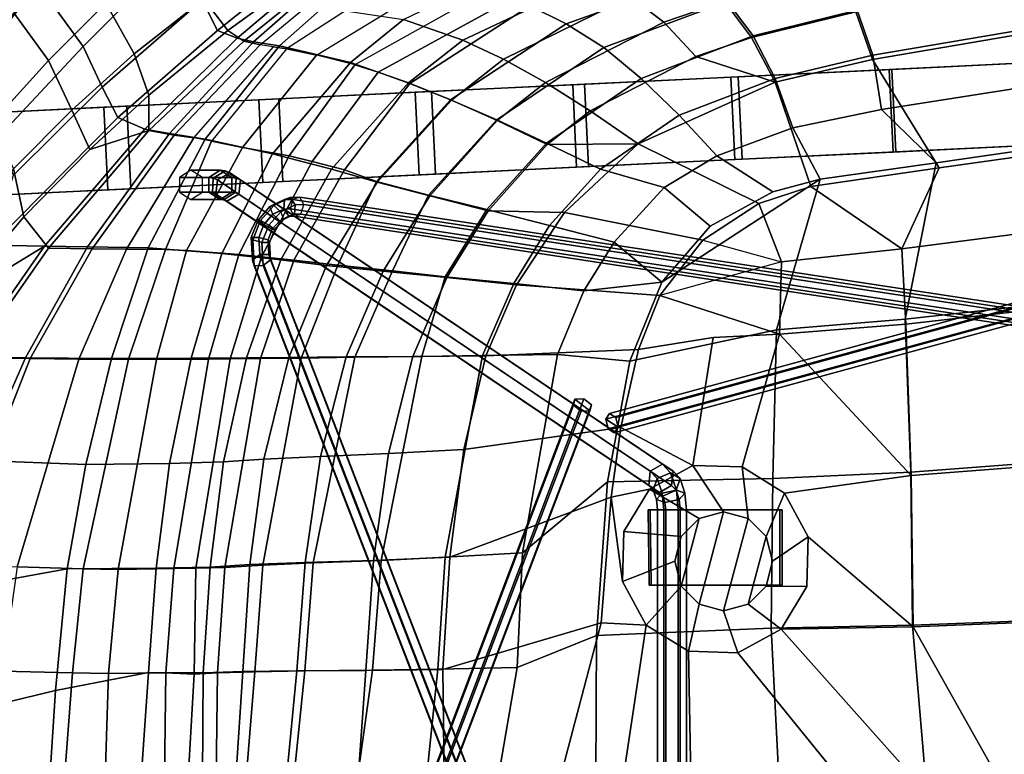
# Model space of a CAD drawing. Units: centimetres. Extents: x 1302 to 4056, y -1719 to 7219.
# Drawn here: x 2055 to 2076, y 2097 to 2112 of the extents above; entities that cross this region are included whole.
import ezdxf

# ---------------------------------------------------------------- set-up
doc = ezdxf.new("R2010")
doc.units = ezdxf.units.CM
doc.header["$MEASUREMENT"] = 0
doc.layers.add('Metal', color=251, linetype='Continuous')
doc.layers.add('Seating_BLACK', color=250, linetype='Continuous')

msp = doc.modelspace()

# ---------------------------------------------------------------- linework, layer by layer
at = {"layer": 'Metal'}
for points in [[(2077.322, 2109.694, 0.062), (2073.944, 2109.531, 0.008), (2073.86, 2111.289, 0.008), (2077.238, 2111.452, 0.062)], [(2073.917, 2111.292, 2.982), (2074.002, 2109.534, 2.982), (2077.281, 2109.692, 2.961), (2077.197, 2111.45, 2.961)], [(2070.567, 2109.369, 0.108), (2067.198, 2109.207, 0.362), (2067.114, 2110.965, 0.362), (2070.483, 2111.127, 0.108)], [(2067.367, 2110.977, 3.326), (2067.452, 2109.219, 3.326), (2070.724, 2109.376, 3.104), (2070.64, 2111.134, 3.104)], [(2073.944, 2109.531, 0.008), (2070.567, 2109.369, 0.108), (2070.483, 2111.127, 0.108), (2073.86, 2111.289, 0.008)], [(2070.64, 2111.134, 3.104), (2070.724, 2109.376, 3.104), (2074.002, 2109.534, 2.982), (2073.917, 2111.292, 2.982)], [(2067.198, 2109.207, 0.362), (2063.845, 2109.045, 0.769), (2063.76, 2110.803, 0.769), (2067.114, 2110.965, 0.362)], [(2064.103, 2110.82, 3.648), (2064.188, 2109.062, 3.648), (2067.452, 2109.219, 3.326), (2067.367, 2110.977, 3.326)], [(2063.845, 2109.045, 0.769), (2060.513, 2108.885, 1.328), (2060.428, 2110.643, 1.328), (2063.76, 2110.803, 0.769)], [(2060.851, 2110.663, 4.07), (2060.935, 2108.905, 4.07), (2064.188, 2109.062, 3.648), (2064.103, 2110.82, 3.648)], [(2057.21, 2108.726, 2.039), (2053.942, 2108.569, 2.899), (2053.858, 2110.327, 2.899), (2057.125, 2110.484, 2.039)], [(2054.392, 2110.353, 5.211), (2054.477, 2108.595, 5.211), (2057.697, 2108.75, 4.591), (2057.613, 2110.508, 4.591)], [(2060.513, 2108.885, 1.328), (2057.21, 2108.726, 2.039), (2057.125, 2110.484, 2.039), (2060.428, 2110.643, 1.328)], [(2057.613, 2110.508, 4.591), (2057.697, 2108.75, 4.591), (2060.935, 2108.905, 4.07), (2060.851, 2110.663, 4.07)], [(2088.324, 2109.54, 6.069), (2088.241, 2109.418, 5.915), (2067.817, 2103.84, 21.434), (2067.901, 2103.962, 21.587)], [(2088.241, 2109.418, 5.915), (2088.29, 2109.211, 5.905), (2067.867, 2103.633, 21.424), (2067.817, 2103.84, 21.434)], [(2088.457, 2109.455, 6.212), (2088.324, 2109.54, 6.069), (2067.901, 2103.962, 21.587), (2068.033, 2103.877, 21.731)], [(2088.506, 2109.248, 6.202), (2088.457, 2109.455, 6.212), (2068.033, 2103.877, 21.731), (2068.082, 2103.67, 21.721)], [(2088.29, 2109.211, 5.905), (2088.422, 2109.126, 6.049), (2067.999, 2103.548, 21.568), (2067.867, 2103.633, 21.424)], [(2088.422, 2109.126, 6.049), (2088.506, 2109.248, 6.202), (2068.082, 2103.67, 21.721), (2067.999, 2103.548, 21.568)], [(2058.979, 2109.144, 2.274), (2058.735, 2108.988, 2.39), (2059.361, 2108.988, 3.702), (2059.604, 2109.144, 3.585)], [(2059.223, 2108.988, 2.157), (2058.979, 2109.144, 2.274), (2059.604, 2109.144, 3.585), (2059.848, 2108.988, 3.469)], [(2059.604, 2109.144, 3.585), (2059.361, 2108.988, 3.702), (2059.454, 2108.975, 3.897), (2059.706, 2109.13, 3.799)], [(2059.706, 2109.13, 3.799), (2059.454, 2108.975, 3.897), (2059.544, 2108.938, 4.087), (2059.805, 2109.089, 4.005)], [(2059.805, 2109.089, 4.005), (2059.544, 2108.938, 4.087), (2068.766, 2102.732, 23.42), (2069.026, 2102.883, 23.338)], [(2059.848, 2108.988, 3.469), (2059.604, 2109.144, 3.585), (2059.706, 2109.13, 3.799), (2059.942, 2108.975, 3.665)], [(2059.942, 2108.975, 3.665), (2059.706, 2109.13, 3.799), (2059.805, 2109.089, 4.005), (2060.032, 2108.938, 3.855)], [(2060.032, 2108.938, 3.855), (2059.805, 2109.089, 4.005), (2069.026, 2102.883, 23.338), (2069.254, 2102.732, 23.188)], [(2058.735, 2108.988, 2.39), (2058.735, 2108.676, 2.39), (2059.361, 2108.676, 3.702), (2059.361, 2108.988, 3.702)], [(2059.223, 2108.676, 2.157), (2059.223, 2108.988, 2.157), (2059.848, 2108.988, 3.469), (2059.848, 2108.676, 3.469)], [(2059.361, 2108.988, 3.702), (2059.361, 2108.676, 3.702), (2059.437, 2108.666, 3.861), (2059.454, 2108.975, 3.897)], [(2059.454, 2108.975, 3.897), (2059.437, 2108.666, 3.861), (2059.512, 2108.635, 4.019), (2059.544, 2108.938, 4.087)], [(2059.544, 2108.938, 4.087), (2059.512, 2108.635, 4.019), (2068.733, 2102.429, 23.352), (2068.766, 2102.732, 23.42)], [(2059.848, 2108.676, 3.469), (2059.848, 2108.988, 3.469), (2059.942, 2108.975, 3.665), (2059.924, 2108.666, 3.629)], [(2059.924, 2108.666, 3.629), (2059.942, 2108.975, 3.665), (2060.032, 2108.938, 3.855), (2060, 2108.635, 3.787)], [(2060, 2108.635, 3.787), (2060.032, 2108.938, 3.855), (2069.254, 2102.732, 23.188), (2069.221, 2102.429, 23.12)], [(2058.735, 2108.676, 2.39), (2058.979, 2108.52, 2.274), (2059.604, 2108.52, 3.585), (2059.361, 2108.676, 3.702)], [(2058.979, 2108.52, 2.274), (2059.223, 2108.676, 2.157), (2059.848, 2108.676, 3.469), (2059.604, 2108.52, 3.585)], [(2059.361, 2108.676, 3.702), (2059.604, 2108.52, 3.585), (2059.672, 2108.511, 3.727), (2059.437, 2108.666, 3.861)], [(2059.437, 2108.666, 3.861), (2059.672, 2108.511, 3.727), (2059.74, 2108.484, 3.869), (2059.512, 2108.635, 4.019)], [(2059.512, 2108.635, 4.019), (2059.74, 2108.484, 3.869), (2068.961, 2102.277, 23.202), (2068.733, 2102.429, 23.352)], [(2059.604, 2108.52, 3.585), (2059.848, 2108.676, 3.469), (2059.924, 2108.666, 3.629), (2059.672, 2108.511, 3.727)], [(2059.672, 2108.511, 3.727), (2059.924, 2108.666, 3.629), (2060, 2108.635, 3.787), (2059.74, 2108.484, 3.869)], [(2059.74, 2108.484, 3.869), (2060, 2108.635, 3.787), (2069.221, 2102.429, 23.12), (2068.961, 2102.277, 23.202)], [(2060.663, 2108.369, 5.527), (2060.746, 2108.395, 5.333), (2060.461, 2108.071, 5.224), (2060.409, 2108.081, 5.43)], [(2060.726, 2108.205, 5.648), (2060.663, 2108.369, 5.527), (2060.409, 2108.081, 5.43), (2060.535, 2107.989, 5.576)], [(2060.746, 2108.395, 5.333), (2060.891, 2108.258, 5.259), (2060.638, 2107.97, 5.162), (2060.461, 2108.071, 5.224)], [(2060.746, 2108.395, 5.333), (2061.092, 2108.561, 5.559), (2060.971, 2108.516, 5.728), (2060.663, 2108.369, 5.527)], [(2060.663, 2108.369, 5.527), (2060.971, 2108.516, 5.728), (2060.957, 2108.316, 5.799), (2060.726, 2108.205, 5.648)], [(2060.891, 2108.258, 5.259), (2061.199, 2108.406, 5.46), (2061.092, 2108.561, 5.559), (2060.746, 2108.395, 5.333)], [(2060.954, 2108.095, 5.38), (2061.185, 2108.205, 5.531), (2061.199, 2108.406, 5.46), (2060.891, 2108.258, 5.259)], [(2060.971, 2108.516, 5.728), (2061.153, 2108.523, 5.881), (2061.093, 2108.321, 5.913), (2060.957, 2108.316, 5.799)], [(2061.092, 2108.561, 5.559), (2061.297, 2108.568, 5.73), (2061.153, 2108.523, 5.881), (2060.971, 2108.516, 5.728)], [(2061.199, 2108.406, 5.46), (2061.381, 2108.412, 5.613), (2061.297, 2108.568, 5.73), (2061.092, 2108.561, 5.559)], [(2083.282, 2104.948, 26.194), (2083.342, 2105.15, 26.162), (2061.153, 2108.523, 5.881), (2061.093, 2108.321, 5.913)], [(2083.342, 2105.15, 26.162), (2083.486, 2105.195, 26.012), (2061.297, 2108.568, 5.73), (2061.153, 2108.523, 5.881)], [(2061.185, 2108.205, 5.531), (2061.321, 2108.21, 5.645), (2061.381, 2108.412, 5.613), (2061.199, 2108.406, 5.46)], [(2083.486, 2105.195, 26.012), (2083.57, 2105.039, 25.894), (2061.381, 2108.412, 5.613), (2061.297, 2108.568, 5.73)], [(2083.57, 2105.039, 25.894), (2083.51, 2104.837, 25.926), (2061.321, 2108.21, 5.645), (2061.381, 2108.412, 5.613)], [(2060.871, 2108.068, 5.575), (2060.726, 2108.205, 5.648), (2060.535, 2107.989, 5.576), (2060.712, 2107.887, 5.514)], [(2060.891, 2108.258, 5.259), (2060.954, 2108.095, 5.38), (2060.763, 2107.878, 5.308), (2060.638, 2107.97, 5.162)], [(2060.726, 2108.205, 5.648), (2060.957, 2108.316, 5.799), (2061.064, 2108.161, 5.701), (2060.871, 2108.068, 5.575)], [(2060.871, 2108.068, 5.575), (2061.064, 2108.161, 5.701), (2061.185, 2108.205, 5.531), (2060.954, 2108.095, 5.38)], [(2060.957, 2108.316, 5.799), (2061.093, 2108.321, 5.913), (2061.177, 2108.165, 5.795), (2061.064, 2108.161, 5.701)], [(2061.064, 2108.161, 5.701), (2061.177, 2108.165, 5.795), (2061.321, 2108.21, 5.645), (2061.185, 2108.205, 5.531)], [(2083.366, 2104.792, 26.076), (2083.282, 2104.948, 26.194), (2061.093, 2108.321, 5.913), (2061.177, 2108.165, 5.795)], [(2083.51, 2104.837, 25.926), (2083.366, 2104.792, 26.076), (2061.177, 2108.165, 5.795), (2061.321, 2108.21, 5.645)], [(2060.409, 2108.081, 5.43), (2060.461, 2108.071, 5.224), (2060.297, 2107.658, 5.255), (2060.264, 2107.713, 5.458)], [(2060.535, 2107.989, 5.576), (2060.409, 2108.081, 5.43), (2060.264, 2107.713, 5.458), (2060.426, 2107.713, 5.596)], [(2060.461, 2108.071, 5.224), (2060.638, 2107.97, 5.162), (2060.492, 2107.603, 5.19), (2060.297, 2107.658, 5.255)], [(2060.712, 2107.887, 5.514), (2060.535, 2107.989, 5.576), (2060.426, 2107.713, 5.596), (2060.621, 2107.657, 5.532)], [(2060.638, 2107.97, 5.162), (2060.763, 2107.878, 5.308), (2060.654, 2107.602, 5.328), (2060.492, 2107.603, 5.19)], [(2060.954, 2108.095, 5.38), (2060.871, 2108.068, 5.575), (2060.712, 2107.887, 5.514), (2060.763, 2107.878, 5.308)], [(2060.763, 2107.878, 5.308), (2060.712, 2107.887, 5.514), (2060.621, 2107.657, 5.532), (2060.654, 2107.602, 5.328)], [(2060.264, 2107.713, 5.458), (2060.297, 2107.658, 5.255), (2060.329, 2107.109, 5.51), (2060.292, 2107.224, 5.685)], [(2060.426, 2107.713, 5.596), (2060.264, 2107.713, 5.458), (2060.292, 2107.224, 5.685), (2060.447, 2107.345, 5.766)], [(2060.297, 2107.658, 5.255), (2060.492, 2107.603, 5.19), (2060.52, 2107.114, 5.417), (2060.329, 2107.109, 5.51)], [(2060.621, 2107.657, 5.532), (2060.426, 2107.713, 5.596), (2060.447, 2107.345, 5.766), (2060.639, 2107.351, 5.673)], [(2060.492, 2107.603, 5.19), (2060.654, 2107.602, 5.328), (2060.675, 2107.235, 5.498), (2060.52, 2107.114, 5.417)], [(2060.654, 2107.602, 5.328), (2060.621, 2107.657, 5.532), (2060.639, 2107.351, 5.673), (2060.675, 2107.235, 5.498)], [(2060.447, 2107.345, 5.766), (2060.292, 2107.224, 5.685), (2067.681, 2088.159, 19.853), (2067.836, 2088.28, 19.935)], [(2060.639, 2107.351, 5.673), (2060.447, 2107.345, 5.766), (2067.836, 2088.28, 19.935), (2068.027, 2088.285, 19.842)], [(2060.675, 2107.235, 5.498), (2060.639, 2107.351, 5.673), (2068.027, 2088.285, 19.842), (2068.064, 2088.169, 19.667)], [(2060.292, 2107.224, 5.685), (2060.329, 2107.109, 5.51), (2067.717, 2088.043, 19.678), (2067.681, 2088.159, 19.853)], [(2060.329, 2107.109, 5.51), (2060.52, 2107.114, 5.417), (2067.909, 2088.048, 19.585), (2067.717, 2088.043, 19.678)], [(2060.52, 2107.114, 5.417), (2060.675, 2107.235, 5.498), (2068.064, 2088.169, 19.667), (2067.909, 2088.048, 19.585)], [(2067.132, 2104.135, 21.073), (2067.163, 2104.263, 20.905), (2060.201, 2085.931, 5.599), (2060.17, 2085.803, 5.766)], [(2067.163, 2104.263, 20.905), (2067.354, 2104.27, 20.81), (2060.392, 2085.938, 5.504), (2060.201, 2085.931, 5.599)], [(2067.354, 2104.27, 20.81), (2067.513, 2104.148, 20.883), (2060.551, 2085.816, 5.577), (2060.392, 2085.938, 5.504)], [(2067.163, 2104.263, 20.905), (2067.132, 2104.135, 21.073), (2067.291, 2104.014, 21.145), (2067.482, 2104.02, 21.051)], [(2067.513, 2104.148, 20.883), (2067.354, 2104.27, 20.81), (2067.163, 2104.263, 20.905), (2067.482, 2104.02, 21.051)], [(2067.291, 2104.014, 21.145), (2067.132, 2104.135, 21.073), (2060.17, 2085.803, 5.766), (2060.329, 2085.682, 5.839)], [(2067.482, 2104.02, 21.051), (2067.291, 2104.014, 21.145), (2060.329, 2085.682, 5.839), (2060.52, 2085.689, 5.744)], [(2067.513, 2104.148, 20.883), (2067.482, 2104.02, 21.051), (2060.52, 2085.689, 5.744), (2060.551, 2085.816, 5.577)], [(2068.033, 2103.877, 21.731), (2067.901, 2103.962, 21.587), (2067.817, 2103.84, 21.434), (2068.082, 2103.67, 21.721)], [(2067.999, 2103.548, 21.568), (2068.082, 2103.67, 21.721), (2067.817, 2103.84, 21.434), (2067.867, 2103.633, 21.424)]]:
    msp.add_3dface(points, dxfattribs=at)
for points, invisible_edges in [([(2077.238, 2111.452, 0.062), (2073.86, 2111.289, 0.008), (2073.917, 2111.292, 2.982), (2077.197, 2111.45, 2.961)], 10), ([(2070.483, 2111.127, 0.108), (2067.114, 2110.965, 0.362), (2067.367, 2110.977, 3.326), (2070.64, 2111.134, 3.104)], 10), ([(2073.86, 2111.289, 0.008), (2070.483, 2111.127, 0.108), (2070.64, 2111.134, 3.104), (2073.917, 2111.292, 2.982)], 10), ([(2067.114, 2110.965, 0.362), (2063.76, 2110.803, 0.769), (2064.103, 2110.82, 3.648), (2067.367, 2110.977, 3.326)], 10), ([(2063.76, 2110.803, 0.769), (2060.428, 2110.643, 1.328), (2060.851, 2110.663, 4.07), (2064.103, 2110.82, 3.648)], 10), ([(2057.125, 2110.484, 2.039), (2053.858, 2110.327, 2.899), (2054.392, 2110.353, 5.211), (2057.613, 2110.508, 4.591)], 10), ([(2060.428, 2110.643, 1.328), (2057.125, 2110.484, 2.039), (2057.613, 2110.508, 4.591), (2060.851, 2110.663, 4.07)], 10), ([(2074.002, 2109.534, 2.982), (2073.944, 2109.531, 0.008), (2077.322, 2109.694, 0.062), (2077.281, 2109.692, 2.961)], 5), ([(2070.724, 2109.376, 3.104), (2070.567, 2109.369, 0.108), (2073.944, 2109.531, 0.008), (2074.002, 2109.534, 2.982)], 5), ([(2064.188, 2109.062, 3.648), (2063.845, 2109.045, 0.769), (2067.198, 2109.207, 0.362), (2067.452, 2109.219, 3.326)], 5), ([(2067.452, 2109.219, 3.326), (2067.198, 2109.207, 0.362), (2070.567, 2109.369, 0.108), (2070.724, 2109.376, 3.104)], 5), ([(2060.935, 2108.905, 4.07), (2060.513, 2108.885, 1.328), (2063.845, 2109.045, 0.769), (2064.188, 2109.062, 3.648)], 5), ([(2057.697, 2108.75, 4.591), (2057.21, 2108.726, 2.039), (2060.513, 2108.885, 1.328), (2060.935, 2108.905, 4.07)], 5), ([(2054.477, 2108.595, 5.211), (2053.942, 2108.569, 2.899), (2057.21, 2108.726, 2.039), (2057.697, 2108.75, 4.591)], 5)]:
    msp.add_3dface(points, dxfattribs=dict(at, invisible_edges=invisible_edges))
at = {"layer": 'Seating_BLACK'}
for points in [[(2058.566, 2113.66, 45.201), (2056.679, 2111.78, 45.959), (2055.722, 2113.099, 46.333), (2057.384, 2115.155, 45.539)], [(2054.033, 2110.99, 47.709), (2053.134, 2111.348, 47.63), (2055.054, 2113.851, 46.121), (2055.722, 2113.099, 46.333)], [(2057.166, 2112.705, 46.033), (2056.334, 2113.821, 46.318), (2055.202, 2112.498, 47.064), (2055.945, 2111.477, 46.776)], [(2057.766, 2111.621, 45.36), (2059.252, 2112.791, 44.876), (2058.445, 2113.868, 45.628), (2057.166, 2112.705, 46.033)], [(2058.566, 2113.66, 45.201), (2059.221, 2112.774, 44.542), (2057.09, 2110.912, 45.4), (2056.679, 2111.78, 45.959)], [(2064.773, 2111.914, 30.675), (2063.508, 2112.352, 33.383), (2066.215, 2113.661, 34.209), (2067.589, 2113.245, 31.556)], [(2066.202, 2112.642, 31.386), (2066.975, 2112.264, 30.167), (2069.754, 2113.256, 31.036), (2069.055, 2113.619, 32.279)], [(2059.768, 2112.121, 43.584), (2061.326, 2113.259, 43.536), (2061.09, 2113.527, 44.311), (2059.252, 2112.791, 44.876)], [(2059.545, 2112.119, 43.485), (2059.221, 2112.774, 44.542), (2059.971, 2113.386, 44.568), (2060.346, 2112.759, 43.444)], [(2059.768, 2112.121, 43.584), (2060.109, 2111.894, 42.4), (2061.711, 2113.192, 42.408), (2061.326, 2113.259, 43.536)], [(2060.457, 2111.817, 41.164), (2062.111, 2113.191, 41.296), (2061.711, 2113.192, 42.408), (2060.109, 2111.894, 42.4)], [(2063.076, 2113.062, 39.111), (2061.012, 2111.727, 38.653), (2060.457, 2111.817, 41.164), (2062.111, 2113.191, 41.296)], [(2065.639, 2111.507, 29.499), (2064.773, 2111.914, 30.675), (2067.589, 2113.245, 31.556), (2068.343, 2112.841, 30.334)], [(2067.78, 2111.755, 29.106), (2070.404, 2112.735, 29.906), (2069.754, 2113.256, 31.036), (2066.975, 2112.264, 30.167)], [(2069.058, 2112.295, 29.248), (2068.343, 2112.841, 30.334), (2069.697, 2113.288, 30.754), (2070.348, 2112.735, 29.64)], [(2070.348, 2112.735, 29.64), (2072.665, 2113.304, 30.338), (2073.147, 2112.518, 29.334), (2070.922, 2111.969, 28.714)], [(2070.963, 2112.006, 28.97), (2073.179, 2112.556, 29.59), (2072.699, 2113.293, 30.606), (2070.404, 2112.735, 29.906)], [(2077.516, 2113.273, 30.554), (2077.954, 2112.265, 29.664), (2073.504, 2111.505, 28.478), (2073.147, 2112.518, 29.334)], [(2077.519, 2113.305, 30.831), (2073.179, 2112.556, 29.59), (2073.512, 2111.592, 28.753), (2077.953, 2112.348, 29.949)], [(2055.722, 2113.099, 46.333), (2056.679, 2111.78, 45.959), (2054.857, 2109.836, 47.338), (2054.033, 2110.99, 47.709)], [(2061.653, 2111.597, 36.042), (2063.993, 2113.024, 36.741), (2063.076, 2113.062, 39.111), (2061.012, 2111.727, 38.653)], [(2065.11, 2112.864, 34.06), (2062.47, 2111.386, 33.286), (2061.653, 2111.597, 36.042), (2063.993, 2113.024, 36.741)], [(2059.545, 2112.119, 43.485), (2057.417, 2110.268, 44.513), (2057.09, 2110.912, 45.4), (2059.221, 2112.774, 44.542)], [(2057.766, 2111.621, 45.36), (2058.081, 2110.745, 44.3), (2059.768, 2112.121, 43.584), (2059.252, 2112.791, 44.876)], [(2062.47, 2111.386, 33.286), (2062.971, 2111.233, 31.914), (2065.709, 2112.728, 32.719), (2065.11, 2112.864, 34.06)], [(2065.639, 2111.507, 29.499), (2068.343, 2112.841, 30.334), (2069.058, 2112.295, 29.248), (2066.534, 2111.012, 28.478)], [(2057.166, 2112.705, 46.033), (2055.945, 2111.477, 46.776), (2056.437, 2110.426, 46.203), (2057.766, 2111.621, 45.36)], [(2060.806, 2112.665, 42.249), (2059.967, 2111.955, 42.265), (2059.545, 2112.119, 43.485), (2060.346, 2112.759, 43.444)], [(2061.163, 2112.626, 41.066), (2060.312, 2111.879, 41.02), (2059.967, 2111.955, 42.265), (2060.806, 2112.665, 42.249)], [(2060.868, 2111.791, 38.491), (2060.312, 2111.879, 41.02), (2061.163, 2112.626, 41.066), (2061.787, 2112.611, 38.698)], [(2063.508, 2112.352, 33.383), (2062.38, 2111.436, 33.038), (2060.868, 2111.791, 38.491), (2061.787, 2112.611, 38.698)], [(2063.645, 2110.989, 30.591), (2066.202, 2112.642, 31.386), (2065.709, 2112.728, 32.719), (2062.971, 2111.233, 31.914)], [(2063.645, 2110.989, 30.591), (2064.509, 2110.643, 29.4), (2066.975, 2112.264, 30.167), (2066.202, 2112.642, 31.386)], [(2067.78, 2111.755, 29.106), (2068.576, 2111.098, 28.291), (2070.963, 2112.006, 28.97), (2070.404, 2112.735, 29.906)], [(2070.348, 2112.735, 29.64), (2070.922, 2111.969, 28.714), (2069.736, 2111.565, 28.375), (2069.058, 2112.295, 29.248)], [(2054.052, 2111.095, 48.091), (2054.732, 2110.153, 47.788), (2055.945, 2111.477, 46.776), (2055.202, 2112.498, 47.064)], [(2064.773, 2111.914, 30.675), (2063.616, 2111.008, 30.316), (2062.38, 2111.436, 33.038), (2063.508, 2112.352, 33.383)], [(2070.922, 2111.969, 28.714), (2073.147, 2112.518, 29.334), (2073.504, 2111.505, 28.478), (2071.431, 2111.019, 27.96)], [(2070.963, 2112.006, 28.97), (2071.43, 2111.097, 28.237), (2073.512, 2111.592, 28.753), (2073.179, 2112.556, 29.59)], [(2078.227, 2111.15, 29.331), (2077.953, 2112.348, 29.949), (2073.512, 2111.592, 28.753), (2073.692, 2110.437, 28.127)], [(2065.495, 2110.216, 28.409), (2067.78, 2111.755, 29.106), (2066.975, 2112.264, 30.167), (2064.509, 2110.643, 29.4)], [(2067.483, 2110.407, 27.706), (2066.534, 2111.012, 28.478), (2069.058, 2112.295, 29.248), (2069.736, 2111.565, 28.375)], [(2078.416, 2109.686, 28.602), (2074.922, 2109.196, 27.622), (2073.504, 2111.505, 28.478), (2077.954, 2112.265, 29.664)], [(2057.996, 2110.02, 43.107), (2057.417, 2110.268, 44.513), (2059.545, 2112.119, 43.485), (2059.967, 2111.955, 42.265)], [(2058.524, 2109.925, 41.533), (2057.996, 2110.02, 43.107), (2059.967, 2111.955, 42.265), (2060.312, 2111.879, 41.02)], [(2058.083, 2109.99, 43.305), (2060.109, 2111.894, 42.4), (2059.768, 2112.121, 43.584), (2058.081, 2110.745, 44.3)], [(2069.383, 2110.317, 27.712), (2071.43, 2111.097, 28.237), (2070.963, 2112.006, 28.97), (2068.576, 2111.098, 28.291)], [(2070.922, 2111.969, 28.714), (2071.431, 2111.019, 27.96), (2069.736, 2111.565, 28.375), (2070.922, 2111.969, 28.714)], [(2057.09, 2110.912, 45.4), (2055.194, 2109.039, 46.883), (2054.857, 2109.836, 47.338), (2056.679, 2111.78, 45.959)], [(2058.083, 2109.99, 43.305), (2058.624, 2109.893, 41.729), (2060.457, 2111.817, 41.164), (2060.109, 2111.894, 42.4)], [(2060.868, 2111.791, 38.491), (2059.28, 2109.807, 38.323), (2058.524, 2109.925, 41.533), (2060.312, 2111.879, 41.02)], [(2059.042, 2109.832, 40.142), (2060.735, 2111.772, 39.909), (2060.457, 2111.817, 41.164), (2058.624, 2109.893, 41.729)], [(2061.012, 2111.727, 38.653), (2059.415, 2109.759, 38.474), (2059.042, 2109.832, 40.142), (2060.735, 2111.772, 39.909)], [(2060.717, 2109.489, 32.523), (2059.28, 2109.807, 38.323), (2060.868, 2111.791, 38.491), (2062.38, 2111.436, 33.038)], [(2060.076, 2109.63, 35.523), (2061.653, 2111.597, 36.042), (2061.012, 2111.727, 38.653), (2059.415, 2109.759, 38.474)], [(2065.639, 2111.507, 29.499), (2064.53, 2110.632, 29.158), (2063.616, 2111.008, 30.316), (2064.773, 2111.914, 30.675)], [(2065.495, 2110.216, 28.409), (2066.557, 2109.722, 27.697), (2068.576, 2111.098, 28.291), (2067.78, 2111.755, 29.106)], [(2058.081, 2110.745, 44.3), (2057.766, 2111.621, 45.36), (2056.437, 2110.426, 46.203), (2056.822, 2109.585, 45.254)], [(2060.076, 2109.63, 35.523), (2061.071, 2109.452, 32.8), (2062.47, 2111.386, 33.286), (2061.653, 2111.597, 36.042)], [(2067.483, 2110.407, 27.706), (2069.736, 2111.565, 28.375), (2071.431, 2111.019, 27.96), (2068.507, 2109.705, 27.168)], [(2071.803, 2110.048, 27.704), (2073.692, 2110.437, 28.127), (2073.512, 2111.592, 28.753), (2071.43, 2111.097, 28.237)], [(2055.194, 2109.171, 47.267), (2056.437, 2110.426, 46.203), (2055.945, 2111.477, 46.776), (2054.732, 2110.153, 47.788)], [(2063.616, 2111.008, 30.316), (2061.972, 2109.163, 29.817), (2060.717, 2109.489, 32.523), (2062.38, 2111.436, 33.038)], [(2061.56, 2109.331, 31.438), (2062.971, 2111.233, 31.914), (2062.47, 2111.386, 33.286), (2061.071, 2109.452, 32.8)], [(2064.53, 2110.632, 29.158), (2065.639, 2111.507, 29.499), (2066.534, 2111.012, 28.478), (2065.506, 2110.199, 28.163)], [(2072.187, 2108.798, 27.001), (2071.431, 2111.019, 27.96), (2073.504, 2111.505, 28.478), (2074.922, 2109.196, 27.622)], [(2061.56, 2109.331, 31.438), (2062.254, 2109.152, 30.117), (2063.645, 2110.989, 30.591), (2062.971, 2111.233, 31.914)], [(2067.703, 2109.167, 27.241), (2069.383, 2110.317, 27.712), (2068.576, 2111.098, 28.291), (2066.557, 2109.722, 27.697)], [(2069.383, 2110.317, 27.712), (2070.183, 2109.448, 27.328), (2071.803, 2110.048, 27.704), (2071.43, 2111.097, 28.237)], [(2078.44, 2109.816, 28.978), (2078.227, 2111.15, 29.331), (2073.692, 2110.437, 28.127), (2074.858, 2109.298, 27.963)], [(2054.73, 2107.547, 47.003), (2055.194, 2109.039, 46.883), (2057.09, 2110.912, 45.4), (2057.417, 2110.268, 44.513)], [(2062.95, 2108.889, 28.675), (2061.972, 2109.163, 29.817), (2063.616, 2111.008, 30.316), (2064.53, 2110.632, 29.158)], [(2062.931, 2108.904, 28.911), (2064.509, 2110.643, 29.4), (2063.645, 2110.989, 30.591), (2062.254, 2109.152, 30.117)], [(2066.573, 2109.694, 27.428), (2065.506, 2110.199, 28.163), (2066.534, 2111.012, 28.478), (2067.483, 2110.407, 27.706)], [(2072.187, 2108.798, 27.001), (2071.084, 2108.431, 26.758), (2068.507, 2109.705, 27.168), (2071.431, 2111.019, 27.96)], [(2058.081, 2110.745, 44.3), (2056.822, 2109.585, 45.254), (2058.083, 2109.99, 43.305), (2058.081, 2110.745, 44.3)], [(2062.931, 2108.904, 28.911), (2064.04, 2108.615, 27.965), (2065.495, 2110.216, 28.409), (2064.509, 2110.643, 29.4)], [(2064.07, 2108.596, 27.726), (2062.95, 2108.889, 28.675), (2064.53, 2110.632, 29.158), (2065.506, 2110.199, 28.163)], [(2057.996, 2110.02, 43.107), (2055.856, 2107.523, 44.975), (2054.73, 2107.547, 47.003), (2057.417, 2110.268, 44.513)], [(2055.194, 2109.171, 47.267), (2055.418, 2108.147, 46.636), (2056.822, 2109.585, 45.254), (2056.437, 2110.426, 46.203)], [(2066.573, 2109.694, 27.428), (2067.483, 2110.407, 27.706), (2068.507, 2109.705, 27.168), (2066.573, 2109.694, 27.428)], [(2067.703, 2109.167, 27.241), (2069.066, 2108.778, 27.043), (2070.183, 2109.448, 27.328), (2069.383, 2110.317, 27.712)], [(2072.386, 2108.956, 27.399), (2074.858, 2109.298, 27.963), (2073.692, 2110.437, 28.127), (2071.803, 2110.048, 27.704)], [(2065.282, 2108.304, 27.313), (2066.557, 2109.722, 27.697), (2065.495, 2110.216, 28.409), (2064.04, 2108.615, 27.965)], [(2065.315, 2108.276, 27.039), (2064.07, 2108.596, 27.726), (2065.506, 2110.199, 28.163), (2066.573, 2109.694, 27.428)], [(2072.386, 2108.956, 27.399), (2071.803, 2110.048, 27.704), (2070.183, 2109.448, 27.328), (2071.377, 2108.683, 27.182)], [(2055.94, 2107.486, 45.235), (2058.083, 2109.99, 43.305), (2056.822, 2109.585, 45.254), (2055.418, 2108.147, 46.636)], [(2058.524, 2109.925, 41.533), (2056.776, 2107.508, 42.793), (2055.856, 2107.523, 44.975), (2057.996, 2110.02, 43.107)], [(2055.94, 2107.486, 45.235), (2056.872, 2107.471, 43.053), (2058.624, 2109.893, 41.729), (2058.083, 2109.99, 43.305)], [(2058.068, 2107.492, 38.46), (2056.776, 2107.508, 42.793), (2058.524, 2109.925, 41.533), (2059.28, 2109.807, 38.323)], [(2057.608, 2107.463, 40.837), (2059.042, 2109.832, 40.142), (2058.624, 2109.893, 41.729), (2056.872, 2107.471, 43.053)], [(2057.608, 2107.463, 40.837), (2058.433, 2107.456, 38.739), (2059.415, 2109.759, 38.474), (2059.042, 2109.832, 40.142)], [(2060.717, 2109.489, 32.523), (2059.64, 2107.369, 32.18), (2058.068, 2107.492, 38.46), (2059.28, 2109.807, 38.323)], [(2058.884, 2107.434, 36.815), (2060.076, 2109.63, 35.523), (2059.415, 2109.759, 38.474), (2058.433, 2107.456, 38.739)], [(2058.884, 2107.434, 36.815), (2059.996, 2107.349, 32.449), (2061.071, 2109.452, 32.8), (2060.076, 2109.63, 35.523)], [(2065.282, 2108.304, 27.313), (2066.62, 2107.964, 26.91), (2067.703, 2109.167, 27.241), (2066.557, 2109.722, 27.697)], [(2066.938, 2108.246, 26.667), (2065.315, 2108.276, 27.039), (2066.573, 2109.694, 27.428), (2068.507, 2109.705, 27.168)], [(2069.886, 2107.654, 26.429), (2066.938, 2108.246, 26.667), (2068.507, 2109.705, 27.168), (2071.084, 2108.431, 26.758)], [(2079.521, 2108.163, 28.649), (2074.125, 2107.467, 27.062), (2074.922, 2109.196, 27.622), (2078.416, 2109.686, 28.602)], [(2074.199, 2105.968, 27.162), (2079.54, 2106.558, 28.822), (2078.44, 2109.816, 28.978), (2074.858, 2109.298, 27.963)], [(2060.893, 2107.233, 29.504), (2059.64, 2107.369, 32.18), (2060.717, 2109.489, 32.523), (2061.972, 2109.163, 29.817)], [(2059.996, 2107.349, 32.449), (2060.483, 2107.301, 31.113), (2061.56, 2109.331, 31.438), (2061.071, 2109.452, 32.8)], [(2070.042, 2107.948, 26.845), (2071.377, 2108.683, 27.182), (2070.183, 2109.448, 27.328), (2069.066, 2108.778, 27.043)], [(2061.174, 2107.226, 29.793), (2062.254, 2109.152, 30.117), (2061.56, 2109.331, 31.438), (2060.483, 2107.301, 31.113)], [(2074.199, 2105.968, 27.162), (2074.858, 2109.298, 27.963), (2072.386, 2108.956, 27.399), (2071.455, 2105.742, 26.55)], [(2052.021, 2105.137, 50.65), (2052.855, 2105.08, 49.431), (2055.418, 2108.147, 46.636), (2055.194, 2109.171, 47.267)], [(2062.95, 2108.889, 28.675), (2061.865, 2107.114, 28.344), (2060.893, 2107.233, 29.504), (2061.972, 2109.163, 29.817)], [(2061.174, 2107.226, 29.793), (2062.106, 2107.121, 28.612), (2062.931, 2108.904, 28.911), (2062.254, 2109.152, 30.117)], [(2067.997, 2107.608, 26.696), (2069.066, 2108.778, 27.043), (2067.703, 2109.167, 27.241), (2066.62, 2107.964, 26.91)], [(2074.922, 2109.196, 27.622), (2074.125, 2107.467, 27.062), (2072.187, 2108.798, 27.001)], [(2064.07, 2108.596, 27.726), (2063.072, 2106.99, 27.425), (2061.865, 2107.114, 28.344), (2062.95, 2108.889, 28.675)], [(2063.277, 2106.999, 27.687), (2064.04, 2108.615, 27.965), (2062.931, 2108.904, 28.911), (2062.106, 2107.121, 28.612)], [(2068.329, 2105.075, 26.151), (2071.455, 2105.742, 26.55), (2072.386, 2108.956, 27.399), (2069.012, 2106.756, 26.492)], [(2070.042, 2107.948, 26.845), (2069.012, 2106.756, 26.492), (2072.386, 2108.956, 27.399), (2071.377, 2108.683, 27.182)], [(2071.565, 2107.194, 26.516), (2071.084, 2108.431, 26.758), (2072.187, 2108.798, 27.001), (2074.125, 2107.467, 27.062)], [(2065.315, 2108.276, 27.039), (2064.435, 2106.857, 26.77), (2063.072, 2106.99, 27.425), (2064.07, 2108.596, 27.726)], [(2064.395, 2106.871, 27.031), (2065.282, 2108.304, 27.313), (2064.04, 2108.615, 27.965), (2063.277, 2106.999, 27.687)], [(2070.042, 2107.948, 26.845), (2069.066, 2108.778, 27.043), (2067.997, 2107.608, 26.696), (2069.012, 2106.756, 26.492)], [(2071.565, 2107.194, 26.516), (2068.968, 2106.474, 26.095), (2069.886, 2107.654, 26.429), (2071.084, 2108.431, 26.758)], [(2065.859, 2106.729, 26.649), (2066.62, 2107.964, 26.91), (2065.282, 2108.304, 27.313), (2064.395, 2106.871, 27.031)], [(2066.938, 2108.246, 26.667), (2065.913, 2106.705, 26.344), (2064.435, 2106.857, 26.77), (2065.315, 2108.276, 27.039)], [(2069.886, 2107.654, 26.429), (2068.968, 2106.474, 26.095), (2065.913, 2106.705, 26.344), (2066.938, 2108.246, 26.667)], [(2074.21, 2105.865, 26.811), (2074.125, 2107.467, 27.062), (2079.521, 2108.163, 28.649), (2079.542, 2106.464, 28.459)], [(2054.3, 2105.139, 46.996), (2055.94, 2107.486, 45.235), (2055.418, 2108.147, 46.636), (2052.855, 2105.08, 49.431)], [(2065.859, 2106.729, 26.649), (2067.353, 2106.577, 26.457), (2067.997, 2107.608, 26.696), (2066.62, 2107.964, 26.91)], [(2054.199, 2105.152, 46.746), (2052.426, 2104.664, 49.573), (2053.464, 2106.071, 48.367), (2055.856, 2107.523, 44.975)], [(2054.73, 2107.547, 47.003), (2055.856, 2107.523, 44.975), (2053.464, 2106.071, 48.367)], [(2055.452, 2105.145, 44.065), (2054.199, 2105.152, 46.746), (2055.856, 2107.523, 44.975), (2056.776, 2107.508, 42.793)], [(2067.353, 2106.577, 26.457), (2069.012, 2106.756, 26.492), (2067.997, 2107.608, 26.696)], [(2068.968, 2106.474, 26.095), (2069.886, 2107.654, 26.429), (2071.565, 2107.194, 26.516), (2071.521, 2105.651, 26.215)], [(2054.3, 2105.139, 46.996), (2055.553, 2105.129, 44.341), (2056.872, 2107.471, 43.053), (2055.94, 2107.486, 45.235)], [(2058.068, 2107.492, 38.46), (2057.286, 2105.135, 38.713), (2055.452, 2105.145, 44.065), (2056.776, 2107.508, 42.793)], [(2056.592, 2105.121, 41.611), (2057.608, 2107.463, 40.837), (2056.872, 2107.471, 43.053), (2055.553, 2105.129, 44.341)], [(2056.592, 2105.121, 41.611), (2057.651, 2105.116, 39.032), (2058.433, 2107.456, 38.739), (2057.608, 2107.463, 40.837)], [(2058.982, 2105.138, 31.968), (2057.286, 2105.135, 38.713), (2058.068, 2107.492, 38.46), (2059.64, 2107.369, 32.18)], [(2058.242, 2105.114, 36.74), (2058.884, 2107.434, 36.815), (2058.433, 2107.456, 38.739), (2057.651, 2105.116, 39.032)], [(2058.242, 2105.114, 36.74), (2059.354, 2105.12, 32.234), (2059.996, 2107.349, 32.449), (2058.884, 2107.434, 36.815)], [(2060.893, 2107.233, 29.504), (2060.162, 2105.146, 29.299), (2058.982, 2105.138, 31.968), (2059.64, 2107.369, 32.18)], [(2059.816, 2105.124, 30.912), (2060.483, 2107.301, 31.113), (2059.996, 2107.349, 32.449), (2059.354, 2105.12, 32.234)], [(2074.21, 2105.865, 26.811), (2071.521, 2105.651, 26.215), (2071.565, 2107.194, 26.516), (2074.125, 2107.467, 27.062)], [(2059.816, 2105.124, 30.912), (2060.458, 2105.131, 29.582), (2061.174, 2107.226, 29.793), (2060.483, 2107.301, 31.113)], [(2061.865, 2107.114, 28.344), (2061.066, 2105.156, 28.106), (2060.162, 2105.146, 29.299), (2060.893, 2107.233, 29.504)], [(2061.328, 2105.143, 28.378), (2062.106, 2107.121, 28.612), (2061.174, 2107.226, 29.793), (2060.458, 2105.131, 29.582)], [(2061.865, 2107.114, 28.344), (2063.072, 2106.99, 27.425), (2062.283, 2105.165, 27.184), (2061.066, 2105.156, 28.106)], [(2061.328, 2105.143, 28.378), (2062.474, 2105.158, 27.441), (2063.277, 2106.999, 27.687), (2062.106, 2107.121, 28.612)], [(2064.435, 2106.857, 26.77), (2063.706, 2105.177, 26.529), (2062.283, 2105.165, 27.184), (2063.072, 2106.99, 27.425)], [(2063.896, 2105.175, 26.802), (2064.395, 2106.871, 27.031), (2063.277, 2106.999, 27.687), (2062.474, 2105.158, 27.441)], [(2064.435, 2106.857, 26.77), (2065.913, 2106.705, 26.344), (2065.265, 2105.191, 26.099), (2063.706, 2105.177, 26.529)], [(2063.896, 2105.175, 26.802), (2065.193, 2105.196, 26.386), (2065.859, 2106.729, 26.649), (2064.395, 2106.871, 27.031)], [(2066.791, 2105.221, 26.207), (2067.353, 2106.577, 26.457), (2065.859, 2106.729, 26.649), (2065.193, 2105.196, 26.386)], [(2068.515, 2105.324, 25.866), (2065.265, 2105.191, 26.099), (2065.913, 2106.705, 26.344), (2068.968, 2106.474, 26.095)], [(2066.791, 2105.221, 26.207), (2068.329, 2105.075, 26.151), (2069.012, 2106.756, 26.492), (2067.353, 2106.577, 26.457)], [(2068.515, 2105.324, 25.866), (2068.968, 2106.474, 26.095), (2071.521, 2105.651, 26.215), (2070.109, 2105.583, 26.016)], [(2074.317, 2102.713, 26.881), (2079.551, 2103.107, 28.626), (2079.54, 2106.558, 28.822), (2074.199, 2105.968, 27.162)], [(2074.326, 2102.643, 26.527), (2074.21, 2105.865, 26.811), (2079.542, 2106.464, 28.459), (2079.561, 2103.045, 28.264)], [(2071.455, 2105.742, 26.55), (2071.377, 2102.577, 26.191), (2074.317, 2102.713, 26.881), (2074.199, 2105.968, 27.162)], [(2074.326, 2102.643, 26.527), (2071.521, 2105.651, 26.215), (2074.21, 2105.865, 26.811)], [(2067.855, 2102.506, 25.874), (2071.377, 2102.577, 26.191), (2071.455, 2105.742, 26.55), (2068.329, 2105.075, 26.151)], [(2069.675, 2102.853, 25.664), (2070.109, 2105.583, 26.016), (2071.521, 2105.651, 26.215), (2070.727, 2102.823, 25.801)], [(2071.521, 2105.651, 26.215), (2074.326, 2102.643, 26.527), (2071.625, 2102.267, 25.903), (2070.727, 2102.823, 25.801)], [(2069.675, 2102.853, 25.664), (2068.14, 2103.662, 25.639), (2068.515, 2105.324, 25.866), (2070.109, 2105.583, 26.016)], [(2064.393, 2100.901, 25.986), (2066.046, 2100.996, 25.815), (2066.791, 2105.221, 26.207), (2065.193, 2105.196, 26.386)], [(2068.515, 2105.324, 25.866), (2068.14, 2103.662, 25.639), (2064.797, 2103.192, 25.869), (2065.265, 2105.191, 26.099)], [(2067.855, 2102.506, 25.874), (2068.329, 2105.075, 26.151), (2066.791, 2105.221, 26.207), (2066.046, 2100.996, 25.815)], [(2053.835, 2100.76, 45.933), (2055.553, 2105.129, 44.341), (2054.3, 2105.139, 46.996), (2052.298, 2100.834, 49.098)], [(2055.452, 2105.145, 44.065), (2054.488, 2102.961, 45.027), (2053.049, 2103.025, 48.022), (2054.199, 2105.152, 46.746)], [(2053.835, 2100.76, 45.933), (2055.278, 2100.696, 42.602), (2056.592, 2105.121, 41.611), (2055.553, 2105.129, 44.341)], [(2056.74, 2102.876, 38.93), (2054.488, 2102.961, 45.027), (2055.452, 2105.145, 44.065), (2057.286, 2105.135, 38.713)], [(2056.681, 2100.653, 39.421), (2057.651, 2105.116, 39.032), (2056.592, 2105.121, 41.611), (2055.278, 2100.696, 42.602)], [(2056.681, 2100.653, 39.421), (2057.425, 2100.637, 36.647), (2058.242, 2105.114, 36.74), (2057.651, 2105.116, 39.032)], [(2058.982, 2105.138, 31.968), (2058.521, 2102.895, 31.82), (2056.74, 2102.876, 38.93), (2057.286, 2105.135, 38.713)], [(2058.611, 2100.662, 31.99), (2059.354, 2105.12, 32.234), (2058.242, 2105.114, 36.74), (2057.425, 2100.637, 36.647)], [(2059.67, 2102.932, 29.166), (2058.521, 2102.895, 31.82), (2058.982, 2105.138, 31.968), (2060.162, 2105.146, 29.299)], [(2058.611, 2100.662, 31.99), (2059.082, 2100.665, 30.689), (2059.816, 2105.124, 30.912), (2059.354, 2105.12, 32.234)], [(2059.7, 2100.681, 29.372), (2060.458, 2105.131, 29.582), (2059.816, 2105.124, 30.912), (2059.082, 2100.665, 30.689)], [(2060.533, 2102.989, 27.956), (2059.67, 2102.932, 29.166), (2060.162, 2105.146, 29.299), (2061.066, 2105.156, 28.106)], [(2059.7, 2100.681, 29.372), (2060.507, 2100.727, 28.158), (2061.328, 2105.143, 28.378), (2060.458, 2105.131, 29.582)], [(2061.584, 2100.783, 27.166), (2062.474, 2105.158, 27.441), (2061.328, 2105.143, 28.378), (2060.507, 2100.727, 28.158)], [(2062.283, 2105.165, 27.184), (2061.737, 2103.044, 27.006), (2060.533, 2102.989, 27.956), (2061.066, 2105.156, 28.106)], [(2061.584, 2100.783, 27.166), (2063.031, 2100.832, 26.436), (2063.896, 2105.175, 26.802), (2062.474, 2105.158, 27.441)], [(2063.706, 2105.177, 26.529), (2063.192, 2103.106, 26.317), (2061.737, 2103.044, 27.006), (2062.283, 2105.165, 27.184)], [(2064.393, 2100.901, 25.986), (2065.193, 2105.196, 26.386), (2063.896, 2105.175, 26.802), (2063.031, 2100.832, 26.436)], [(2065.265, 2105.191, 26.099), (2064.797, 2103.192, 25.869), (2063.192, 2103.106, 26.317), (2063.706, 2105.177, 26.529)], [(2067.933, 2102.177, 25.51), (2064.494, 2100.899, 25.702), (2064.797, 2103.192, 25.869), (2068.14, 2103.662, 25.639)], [(2067.933, 2102.177, 25.51), (2068.14, 2103.662, 25.639), (2069.675, 2102.853, 25.664), (2068.751, 2102.349, 25.526)], [(2064.494, 2100.899, 25.702), (2062.872, 2100.831, 26.162), (2063.192, 2103.106, 26.317), (2064.797, 2103.192, 25.869)], [(2054.488, 2102.961, 45.027), (2056.74, 2102.876, 38.93), (2056.343, 2100.653, 39.061), (2053.567, 2100.149, 45.806)], [(2059.67, 2102.932, 29.166), (2059.39, 2100.687, 29.093), (2058.239, 2100.667, 31.731), (2058.521, 2102.895, 31.82)], [(2060.533, 2102.989, 27.956), (2060.235, 2100.743, 27.88), (2059.39, 2100.687, 29.093), (2059.67, 2102.932, 29.166)], [(2061.41, 2100.786, 26.892), (2060.235, 2100.743, 27.88), (2060.533, 2102.989, 27.956), (2061.737, 2103.044, 27.006)], [(2062.872, 2100.831, 26.162), (2061.41, 2100.786, 26.892), (2061.737, 2103.044, 27.006), (2063.192, 2103.106, 26.317)], [(2079.568, 2099.651, 28.511), (2079.551, 2103.107, 28.626), (2074.317, 2102.713, 26.881), (2074.354, 2099.454, 26.769)], [(2074.373, 2099.419, 26.417), (2074.326, 2102.643, 26.527), (2079.561, 2103.045, 28.264), (2079.571, 2099.621, 28.147)], [(2058.239, 2100.667, 31.731), (2056.343, 2100.653, 39.061), (2056.74, 2102.876, 38.93), (2058.521, 2102.895, 31.82)], [(2068.766, 2102.732, 23.42), (2068.733, 2102.429, 23.352), (2068.83, 2102.326, 23.556), (2068.913, 2102.573, 23.728)], [(2069.675, 2102.853, 25.664), (2070.331, 2101.867, 24.649), (2069.81, 2101.726, 24.57), (2068.751, 2102.349, 25.526)], [(2069.026, 2102.883, 23.338), (2068.766, 2102.732, 23.42), (2068.913, 2102.573, 23.728), (2069.198, 2102.696, 23.698)], [(2069.198, 2102.696, 23.698), (2068.913, 2102.573, 23.728), (2069.019, 2102.265, 23.951), (2069.324, 2102.331, 23.962)], [(2069.254, 2102.732, 23.188), (2069.026, 2102.883, 23.338), (2069.198, 2102.696, 23.698), (2069.401, 2102.573, 23.496)], [(2069.401, 2102.573, 23.496), (2069.198, 2102.696, 23.698), (2069.324, 2102.331, 23.962), (2069.507, 2102.265, 23.718)], [(2069.221, 2102.429, 23.12), (2069.254, 2102.732, 23.188), (2069.401, 2102.573, 23.496), (2069.318, 2102.326, 23.323)], [(2069.675, 2102.853, 25.664), (2070.727, 2102.823, 25.801), (2070.852, 2101.726, 24.728), (2070.331, 2101.867, 24.649)], [(2071.625, 2102.267, 25.903), (2071.234, 2101.34, 24.786), (2070.852, 2101.726, 24.728), (2070.727, 2102.823, 25.801)], [(2071.342, 2099.388, 26.057), (2074.354, 2099.454, 26.769), (2074.317, 2102.713, 26.881), (2071.377, 2102.577, 26.191)], [(2065.932, 2098.549, 25.695), (2067.621, 2099.235, 25.695), (2067.855, 2102.506, 25.874), (2066.046, 2100.996, 25.815)], [(2071.342, 2099.388, 26.057), (2071.377, 2102.577, 26.191), (2067.855, 2102.506, 25.874), (2067.621, 2099.235, 25.695)], [(2068.913, 2102.573, 23.728), (2068.83, 2102.326, 23.556), (2068.897, 2102.132, 23.696), (2069.019, 2102.265, 23.951)], [(2069.318, 2102.326, 23.323), (2069.401, 2102.573, 23.496), (2069.507, 2102.265, 23.718), (2069.385, 2102.132, 23.463)], [(2071.625, 2102.267, 25.903), (2074.326, 2102.643, 26.527), (2074.373, 2099.419, 26.417), (2072.129, 2101.334, 25.94)], [(2068.177, 2100.385, 25.39), (2067.933, 2102.177, 25.51), (2068.751, 2102.349, 25.526), (2068.203, 2101.445, 25.426)], [(2068.203, 2101.445, 25.426), (2068.751, 2102.349, 25.526), (2069.81, 2101.726, 24.57), (2069.428, 2101.34, 24.512)], [(2068.733, 2102.429, 23.352), (2068.961, 2102.277, 23.202), (2069.033, 2102.203, 23.353), (2068.83, 2102.326, 23.556)], [(2068.83, 2102.326, 23.556), (2069.033, 2102.203, 23.353), (2069.08, 2102.066, 23.452), (2068.897, 2102.132, 23.696)], [(2068.961, 2102.277, 23.202), (2069.221, 2102.429, 23.12), (2069.318, 2102.326, 23.323), (2069.033, 2102.203, 23.353)], [(2069.324, 2102.331, 23.962), (2069.019, 2102.265, 23.951), (2069.053, 2101.906, 24.023), (2069.364, 2101.906, 24.048)], [(2069.033, 2102.203, 23.353), (2069.318, 2102.326, 23.323), (2069.385, 2102.132, 23.463), (2069.08, 2102.066, 23.452)], [(2069.507, 2102.265, 23.718), (2069.324, 2102.331, 23.962), (2069.364, 2101.906, 24.048), (2069.541, 2101.906, 23.791)], [(2067.933, 2102.177, 25.51), (2067.719, 2099.5, 25.378), (2064.348, 2098.507, 25.576), (2064.494, 2100.899, 25.702)], [(2068.177, 2100.385, 25.39), (2068.681, 2099.451, 25.428), (2067.719, 2099.5, 25.378), (2067.933, 2102.177, 25.51)], [(2069.019, 2102.265, 23.951), (2068.897, 2102.132, 23.696), (2068.919, 2101.906, 23.742), (2069.053, 2101.906, 24.023)], [(2068.897, 2102.132, 23.696), (2069.08, 2102.066, 23.452), (2069.096, 2101.906, 23.485), (2068.919, 2101.906, 23.742)], [(2069.08, 2102.066, 23.452), (2069.385, 2102.132, 23.463), (2069.407, 2101.906, 23.509), (2069.096, 2101.906, 23.485)], [(2069.385, 2102.132, 23.463), (2069.507, 2102.265, 23.718), (2069.541, 2101.906, 23.791), (2069.407, 2101.906, 23.509)], [(2071.625, 2102.267, 25.903), (2072.129, 2101.334, 25.94), (2071.373, 2100.813, 24.808), (2071.234, 2101.34, 24.786)], [(2071.578, 2101.906, 24.397), (2068.768, 2101.906, 23.983), (2068.722, 2101.906, 24.3), (2071.531, 2101.906, 24.713)], [(2068.722, 2101.906, 24.3), (2068.768, 2101.906, 23.983), (2068.788, 2100.306, 23.986), (2068.741, 2100.306, 24.303)], [(2071.531, 2100.306, 24.713), (2071.531, 2101.906, 24.713), (2068.722, 2101.906, 24.3), (2068.741, 2100.306, 24.303)], [(2068.768, 2101.906, 23.983), (2071.578, 2101.906, 24.397), (2071.578, 2100.306, 24.397), (2068.788, 2100.306, 23.986)], [(2068.919, 2101.906, 23.742), (2069.096, 2101.906, 23.485), (2069.096, 2090.506, 23.485), (2068.919, 2090.506, 23.742)], [(2069.053, 2101.906, 24.023), (2068.919, 2101.906, 23.742), (2068.919, 2090.506, 23.742), (2069.053, 2090.506, 24.023)], [(2069.364, 2101.906, 24.048), (2069.053, 2101.906, 24.023), (2069.053, 2090.506, 24.023), (2069.364, 2090.506, 24.048)], [(2069.096, 2101.906, 23.485), (2069.407, 2101.906, 23.509), (2069.407, 2090.506, 23.509), (2069.096, 2090.506, 23.485)], [(2069.541, 2101.906, 23.791), (2069.364, 2101.906, 24.048), (2069.364, 2090.506, 24.048), (2069.541, 2090.506, 23.791)], [(2069.407, 2101.906, 23.509), (2069.541, 2101.906, 23.791), (2069.541, 2090.506, 23.791), (2069.407, 2090.506, 23.509)], [(2069.81, 2099.899, 24.57), (2069.428, 2100.285, 24.512), (2069.81, 2101.726, 24.57), (2070.331, 2101.867, 24.649)], [(2069.81, 2099.899, 24.57), (2070.331, 2101.867, 24.649), (2070.852, 2101.726, 24.728), (2070.331, 2099.758, 24.649)], [(2071.578, 2101.906, 24.397), (2071.531, 2101.906, 24.713), (2071.531, 2100.306, 24.713), (2071.578, 2100.306, 24.397)], [(2069.288, 2100.813, 24.491), (2069.428, 2101.34, 24.512), (2069.81, 2101.726, 24.57), (2069.428, 2100.285, 24.512)], [(2070.852, 2099.899, 24.728), (2070.331, 2099.758, 24.649), (2070.852, 2101.726, 24.728), (2071.234, 2101.34, 24.786)], [(2068.203, 2101.445, 25.426), (2069.428, 2101.34, 24.512), (2069.288, 2100.813, 24.491), (2068.177, 2100.385, 25.39)], [(2070.852, 2099.899, 24.728), (2071.234, 2101.34, 24.786), (2071.373, 2100.813, 24.808), (2071.234, 2100.285, 24.786)], [(2072.104, 2100.273, 25.904), (2071.234, 2100.285, 24.786), (2071.373, 2100.813, 24.808), (2072.129, 2101.334, 25.94)], [(2072.104, 2100.273, 25.904), (2072.129, 2101.334, 25.94), (2074.373, 2099.419, 26.417), (2071.556, 2099.369, 25.804)], [(2062.872, 2100.831, 26.162), (2062.703, 2098.488, 26.053), (2061.236, 2098.482, 26.824), (2061.41, 2100.786, 26.892)], [(2062.85, 2098.494, 26.334), (2063.031, 2100.832, 26.436), (2061.584, 2100.783, 27.166), (2061.405, 2098.482, 27.11)], [(2064.494, 2100.899, 25.702), (2064.348, 2098.507, 25.576), (2062.703, 2098.488, 26.053), (2062.872, 2100.831, 26.162)], [(2062.85, 2098.494, 26.334), (2064.239, 2098.514, 25.863), (2064.393, 2100.901, 25.986), (2063.031, 2100.832, 26.436)], [(2065.932, 2098.549, 25.695), (2066.046, 2100.996, 25.815), (2064.393, 2100.901, 25.986), (2064.239, 2098.514, 25.863)], [(2068.681, 2099.451, 25.428), (2068.177, 2100.385, 25.39), (2069.288, 2100.813, 24.491), (2069.428, 2100.285, 24.512)], [(2053.567, 2100.149, 45.806), (2056.343, 2100.653, 39.061), (2056.09, 2098.062, 39.034), (2053.233, 2097.372, 45.842)], [(2054.965, 2098.47, 42.713), (2056.456, 2098.436, 39.433), (2056.681, 2100.653, 39.421), (2055.278, 2100.696, 42.602)], [(2058.239, 2100.667, 31.731), (2058.072, 2098.441, 31.679), (2056.09, 2098.062, 39.034), (2056.343, 2100.653, 39.061)], [(2057.224, 2098.425, 36.595), (2057.425, 2100.637, 36.647), (2056.681, 2100.653, 39.421), (2056.456, 2098.436, 39.433)], [(2057.224, 2098.425, 36.595), (2058.442, 2098.439, 31.935), (2058.611, 2100.662, 31.99), (2057.425, 2100.637, 36.647)], [(2059.237, 2098.438, 29.058), (2058.072, 2098.441, 31.679), (2058.239, 2100.667, 31.731), (2059.39, 2100.687, 29.093)], [(2059.048, 2098.406, 30.493), (2059.082, 2100.665, 30.689), (2058.611, 2100.662, 31.99), (2058.442, 2098.439, 31.935)], [(2059.048, 2098.406, 30.493), (2059.544, 2098.437, 29.343), (2059.7, 2100.681, 29.372), (2059.082, 2100.665, 30.689)], [(2060.081, 2098.468, 27.849), (2059.237, 2098.438, 29.058), (2059.39, 2100.687, 29.093), (2060.235, 2100.743, 27.88)], [(2060.341, 2098.458, 28.136), (2060.507, 2100.727, 28.158), (2059.7, 2100.681, 29.372), (2059.544, 2098.437, 29.343)], [(2061.41, 2100.786, 26.892), (2061.236, 2098.482, 26.824), (2060.081, 2098.468, 27.849), (2060.235, 2100.743, 27.88)], [(2060.341, 2098.458, 28.136), (2061.405, 2098.482, 27.11), (2061.584, 2100.783, 27.166), (2060.507, 2100.727, 28.158)], [(2068.681, 2099.451, 25.428), (2069.428, 2100.285, 24.512), (2069.81, 2099.899, 24.57), (2069.58, 2098.895, 25.529)], [(2068.741, 2100.306, 24.303), (2068.788, 2100.306, 23.986), (2071.578, 2100.306, 24.397), (2071.531, 2100.306, 24.713)], [(2072.104, 2100.273, 25.904), (2071.556, 2099.369, 25.804), (2070.852, 2099.899, 24.728), (2071.234, 2100.285, 24.786)], [(2070.632, 2098.865, 25.667), (2069.58, 2098.895, 25.529), (2069.81, 2099.899, 24.57), (2070.331, 2099.758, 24.649)], [(2070.632, 2098.865, 25.667), (2070.331, 2099.758, 24.649), (2070.852, 2099.899, 24.728), (2071.556, 2099.369, 25.804)], [(2079.685, 2096.195, 28.463), (2079.568, 2099.651, 28.511), (2074.354, 2099.454, 26.769), (2074.632, 2096.195, 26.814)], [(2076.181, 2096.195, 26.917), (2074.373, 2099.419, 26.417), (2079.571, 2099.621, 28.147), (2079.578, 2096.195, 28.069)], [(2066.85, 2096.195, 25.284), (2064.376, 2096.195, 25.498), (2064.348, 2098.507, 25.576), (2067.719, 2099.5, 25.378)], [(2068.19, 2096.195, 25.319), (2066.85, 2096.195, 25.284), (2067.719, 2099.5, 25.378), (2068.681, 2099.451, 25.428)], [(2071.505, 2096.195, 26.065), (2071.342, 2099.388, 26.057), (2067.621, 2099.235, 25.695), (2067.604, 2096.195, 25.63)], [(2068.681, 2099.451, 25.428), (2069.58, 2098.895, 25.529), (2069.63, 2096.195, 25.44), (2068.19, 2096.195, 25.319)], [(2070.632, 2098.865, 25.667), (2071.556, 2099.369, 25.804), (2074.382, 2096.195, 26.418), (2072.802, 2096.195, 25.987)], [(2071.505, 2096.195, 26.065), (2074.632, 2096.195, 26.814), (2074.354, 2099.454, 26.769), (2071.342, 2099.388, 26.057)], [(2071.556, 2099.369, 25.804), (2074.373, 2099.419, 26.417), (2076.181, 2096.195, 26.917), (2074.382, 2096.195, 26.418)], [(2065.529, 2096.195, 25.657), (2067.604, 2096.195, 25.63), (2067.621, 2099.235, 25.695), (2065.932, 2098.549, 25.695)], [(2070.632, 2098.865, 25.667), (2072.802, 2096.195, 25.987), (2069.63, 2096.195, 25.44), (2069.58, 2098.895, 25.529)], [(2063.999, 2096.195, 25.869), (2064.239, 2098.514, 25.863), (2062.85, 2098.494, 26.334), (2062.53, 2096.195, 26.441)], [(2064.348, 2098.507, 25.576), (2064.376, 2096.195, 25.498), (2062.54, 2096.195, 26.05), (2062.703, 2098.488, 26.053)], [(2065.529, 2096.195, 25.657), (2065.932, 2098.549, 25.695), (2064.239, 2098.514, 25.863), (2063.999, 2096.195, 25.869)], [(2054.807, 2096.195, 42.702), (2056.281, 2096.195, 39.583), (2056.456, 2098.436, 39.433), (2054.965, 2098.47, 42.713)], [(2057.915, 2096.195, 31.943), (2055.968, 2096.195, 39.269), (2056.09, 2098.062, 39.034), (2058.072, 2098.441, 31.679)], [(2057.148, 2096.195, 36.679), (2057.224, 2098.425, 36.595), (2056.456, 2098.436, 39.433), (2056.281, 2096.195, 39.583)], [(2057.148, 2096.195, 36.679), (2058.414, 2096.195, 31.931), (2058.442, 2098.439, 31.935), (2057.224, 2098.425, 36.595)], [(2059.237, 2098.438, 29.058), (2059.223, 2096.195, 29.073), (2057.915, 2096.195, 31.943), (2058.072, 2098.441, 31.679)], [(2058.919, 2096.195, 30.557), (2059.048, 2098.406, 30.493), (2058.442, 2098.439, 31.935), (2058.414, 2096.195, 31.931)], [(2058.919, 2096.195, 30.557), (2059.518, 2096.195, 29.366), (2059.544, 2098.437, 29.343), (2059.048, 2098.406, 30.493)], [(2060.081, 2098.468, 27.849), (2059.936, 2096.195, 27.962), (2059.223, 2096.195, 29.073), (2059.237, 2098.438, 29.058)], [(2060.152, 2096.195, 28.368), (2060.341, 2098.458, 28.136), (2059.544, 2098.437, 29.343), (2059.518, 2096.195, 29.366)], [(2061.014, 2096.195, 26.921), (2059.936, 2096.195, 27.962), (2060.081, 2098.468, 27.849), (2061.236, 2098.482, 26.824)], [(2060.152, 2096.195, 28.368), (2061.171, 2096.195, 27.289), (2061.405, 2098.482, 27.11), (2060.341, 2098.458, 28.136)], [(2062.54, 2096.195, 26.05), (2061.014, 2096.195, 26.921), (2061.236, 2098.482, 26.824), (2062.703, 2098.488, 26.053)], [(2062.53, 2096.195, 26.441), (2062.85, 2098.494, 26.334), (2061.405, 2098.482, 27.11), (2061.171, 2096.195, 27.289)], [(2053.233, 2097.372, 45.842), (2056.09, 2098.062, 39.034), (2055.968, 2096.195, 39.269), (2053.247, 2096.195, 45.642)]]:
    msp.add_3dface(points, dxfattribs=at)

doc.saveas('drawing.dxf')
